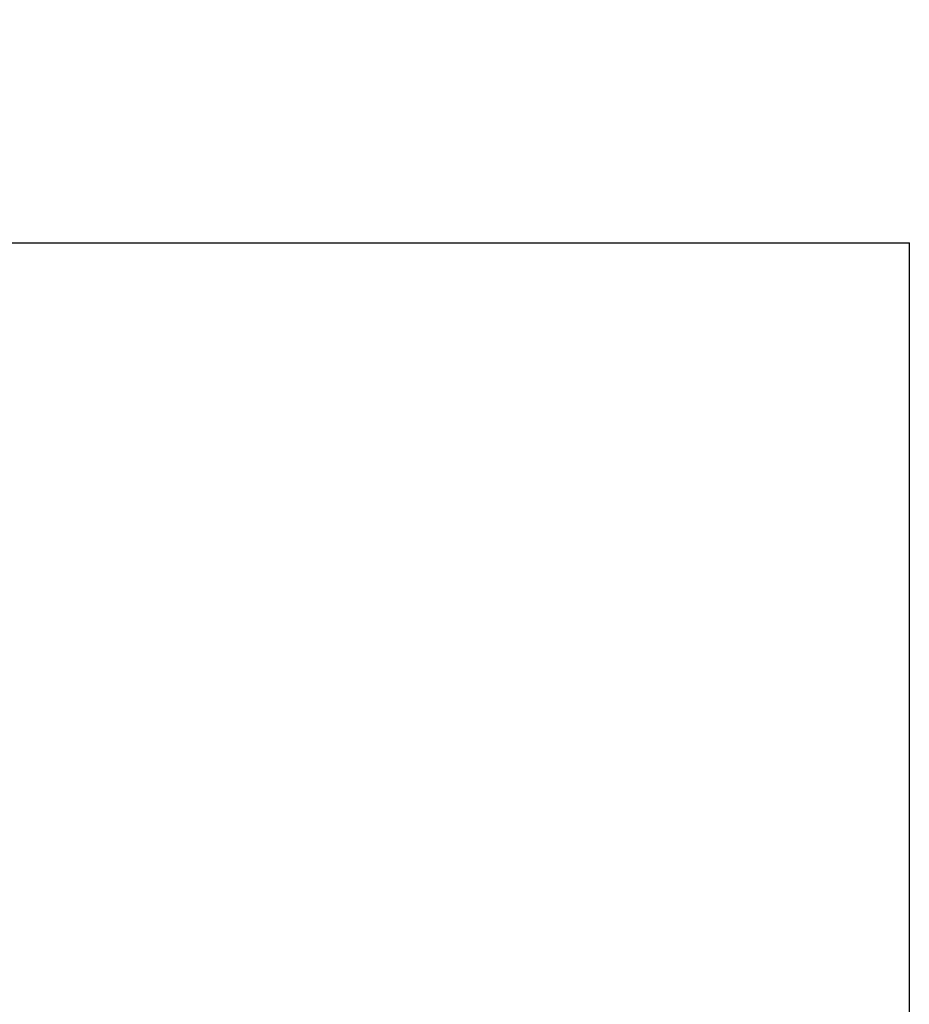
# Model space of a CAD drawing. Units: millimetres. Extents: x 2074 to 2773, y -7197 to -6974.
# Drawn here: x 2257 to 2267, y -7135 to -7124 of the extents above; entities that cross this region are included whole.
import ezdxf

# ---------------------------------------------------------------- set-up
doc = ezdxf.new("R2010")
doc.units = ezdxf.units.MM
doc.layers.add('Dims', color=7, linetype='Continuous', lineweight=9)
doc.layers.add('Part', color=7, linetype='Continuous', lineweight=25)
doc.styles.add('Products', font='calibri.ttf')
doc.dimstyles.new('rba-product-dims', dxfattribs={"dimtxt": 20, "dimasz": 20, "dimexe": 20, "dimexo": 10, "dimgap": 10, "dimtad": 1, "dimdec": 0, "dimzin": 0, "dimdsep": 46, "dimtxsty": 'Products', "dimcen": 10, "dimadec": 0, "dimazin": 0, "dimtfac": 1, "dimtdec": 0, "dimtofl": 0, "dimtmove": 0, "dimatfit": 3, "dimfxl": 1, "dimtolj": 1, "dimtzin": 0, "dimarcsym": 0})

# ---------------------------------------------------------------- blocks, each defined once
blk = doc.blocks.new('rba-bim-rba1631-122 and rba1631-322 - RBA1631-322-650036-PLAN VIEW')
at = {"color": 0}
for p, q in [((-10, 0), (10, 0)), ((10, 0), (20, 0)), ((20, -55), (20, 0))]:
    blk.add_line(p, q, dxfattribs=at)
blk = doc.blocks.new('*D58')
at = {"layer": 'Defpoints', "color": 0, "transparency": 16777216}
for p in [(2267.058, -7111.888), (2227.058, -7126.888), (2267.058, -7126.888)]:
    blk.add_point(p, dxfattribs=at)
at = {"layer": 'Dims', "color": 0, "lineweight": -2, "transparency": 16777216}
for p, q in [((2227.058, -7121.888), (2227.058, -7107.888)), ((2267.058, -7121.888), (2267.058, -7107.888)), ((2232.058, -7111.888), (2262.058, -7111.888))]:
    blk.add_line(p, q, dxfattribs=at)
at = {"layer": 'Dims', "color": 0, "transparency": 16777216}
for points in [[(2232.058, -7111.054), (2232.058, -7112.721), (2227.058, -7111.888)], [(2262.058, -7111.054), (2262.058, -7112.721), (2267.058, -7111.888)]]:
    blk.add_solid(points, dxfattribs=at)
at = {"layer": 'Dims', "color": 0, "transparency": 16777216, "insert": (2247.058, -7106.826), "char_height": 5, "width": 0.03028, "attachment_point": 5, "style": 'Products'}
blk.add_mtext('\\A1;40', dxfattribs=at)

msp = doc.modelspace()

# ---------------------------------------------------------------- block references
at = {"layer": 'Part'}
msp.add_blockref('rba-bim-rba1631-122 and rba1631-322 - RBA1631-322-650036-PLAN VIEW', (2247.058, -7126.888), dxfattribs=at)

# ---------------------------------------------------------------- dimensions: what is measured, and where the dimension line sits
at = {"layer": 'Dims'}
dim = msp.add_linear_dim(base=(2267.058, -7111.888), p1=(2227.058, -7126.888), p2=(2267.058, -7126.888), dimstyle='rba-product-dims', override={"dimtxt": 5, "dimasz": 5, "dimexe": 4, "dimexo": 5, "dimgap": 2.5}, dxfattribs=at)
dim.commit()
dim.dimension.update_dxf_attribs({"geometry": '*D58', "text_midpoint": (2247.058, -7106.826)})

doc.saveas('drawing.dxf')
